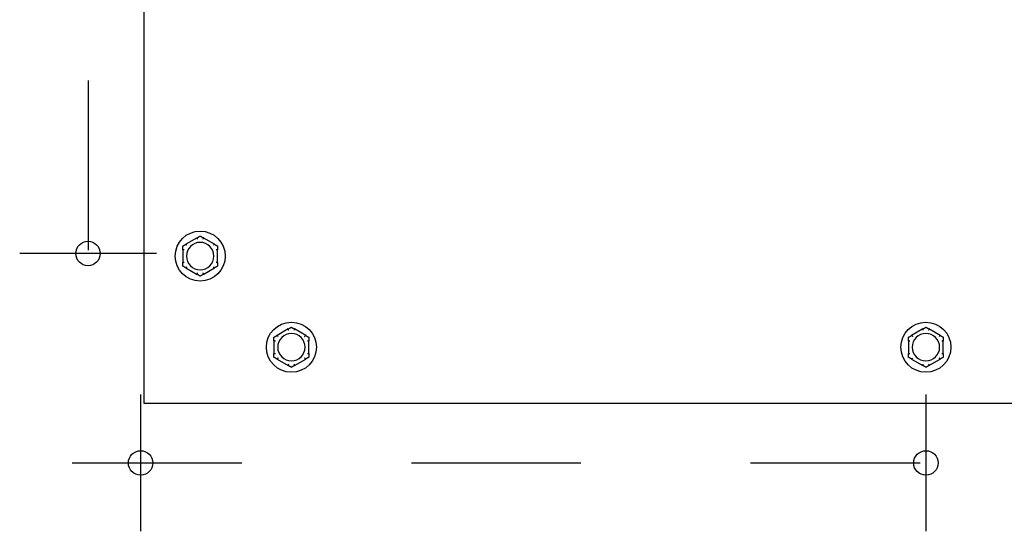
# Model space of a CAD drawing. Extents: x 1.6 to 14, y 1.7 to 9.8.
# Drawn here: x 5.1 to 5.7, y 8.6 to 8.9 of the extents above; entities that cross this region are included whole.
import ezdxf

# ---------------------------------------------------------------- set-up
doc = ezdxf.new("R2010")
doc.units = 0
doc.header["$LTSCALE"] = 0.375
doc.header["$MEASUREMENT"] = 0
doc.linetypes.add('CHAIN', pattern=[0.7087, 0.4724, -0.0591, 0.1181, -0.0591])
for name, color, linetype, lineweight in [('1', 1, 'CONTINUOUS', 30), ('Centerline(ANSI)', 3, 'CHAIN', 18), ('Visible Edges(ANSI)', 7, 'CONTINUOUS', 25)]:
    doc.layers.add(name, color=color, linetype=linetype, lineweight=lineweight)

msp = doc.modelspace()

# ---------------------------------------------------------------- linework, layer by layer
at = {"layer": '1', "color": 7, "linetype": 'Continuous', "lineweight": 25}
for centre in [(5.1245554, 8.734171), (5.1555689, 8.6106896), (5.6187036, 8.6106896)]:
    msp.add_circle(centre, 0.0072117, dxfattribs=at)
at = {"layer": 'Centerline(ANSI)', "color": 7, "lineweight": 25, "ltscale": 0.396853}
for p, q in [((5.1245554, 9.4360848), (5.1245554, 8.6938782)), ((5.1648481, 8.734171), (5.0842626, 8.734171)), ((5.1555689, 8.6509823), (5.1555689, 8.5703969)), ((5.6187036, 8.6509823), (5.6187036, 8.5703969)), ((5.1152761, 8.6106896), (6.1221311, 8.6106896))]:
    msp.add_line(p, q, dxfattribs=at)
at = {"layer": 'Visible Edges(ANSI)'}
for p, q in [((5.1576364, 8.6458217), (5.1576364, 9.7628115)), ((5.1889271, 8.7434674), (5.1822528, 8.739614)), ((5.1991822, 8.739614), (5.1925079, 8.7434674)), ((5.1804623, 8.7365129), (5.1804623, 8.728806)), ((5.2009726, 8.728806), (5.2009726, 8.7365129)), ((5.1822528, 8.725705), (5.1889271, 8.7218515)), ((5.1925079, 8.7218515), (5.1991822, 8.725705)), ((5.2426838, 8.6897106), (5.2360095, 8.6858572)), ((5.2529389, 8.6858572), (5.2462646, 8.6897106)), ((5.6169132, 8.6897106), (5.6102389, 8.6858572)), ((5.6271683, 8.6858572), (5.620494, 8.6897106)), ((5.2342191, 8.6827561), (5.2342191, 8.6750493)), ((5.2547293, 8.6750493), (5.2547293, 8.6827561)), ((5.6084485, 8.6827561), (5.6084485, 8.6750493)), ((5.6289587, 8.6750493), (5.6289587, 8.6827561)), ((5.2360095, 8.6719482), (5.2426838, 8.6680948)), ((5.2462646, 8.6680948), (5.2529389, 8.6719482)), ((5.6102389, 8.6719482), (5.6169132, 8.6680948)), ((5.620494, 8.6680948), (5.6271683, 8.6719482)), ((6.0797708, 8.6458217), (5.1576364, 8.6458217))]:
    msp.add_line(p, q, dxfattribs=at)
for centre in [(5.1907175, 8.7326595), (5.2444742, 8.6789027), (5.6187036, 8.6789027)]:
    msp.add_circle(centre, 0.0147542, dxfattribs=at)
for centre, start, end in [((5.1907175, 8.7326595), 0, 180), ((5.1907175, 8.7326595), 180, 0), ((5.2444742, 8.6789027), 0, 180), ((5.6187036, 8.6789027), 0, 180), ((5.2444742, 8.6789027), 180, 0), ((5.6187036, 8.6789027), 180, 0)]:
    msp.add_arc(centre, 0.0080718, start, end, dxfattribs=at)
for points, weights in [([(5.1804623, 8.7385803), (5.1813924, 8.7391172), (5.1822528, 8.739614)], [1, 1.00557888429, 1.0028725317]), ([(5.1889271, 8.7434674), (5.1897875, 8.7439641), (5.1907175, 8.7445011)], [1.0028725317, 1.00557888429, 1]), ([(5.1907175, 8.7445011), (5.1916475, 8.7439641), (5.1925079, 8.7434674)], [1, 1.00557888429, 1.0028725317]), ([(5.1991822, 8.739614), (5.2000426, 8.7391172), (5.2009726, 8.7385803)], [1.0028725317, 1.00557888429, 1]), ([(5.1804623, 8.7365129), (5.1804623, 8.7375064), (5.1804623, 8.7385803)], [1.0028725317, 1.00557888429, 1]), ([(5.2009726, 8.7385803), (5.2009726, 8.7375064), (5.2009726, 8.7365129)], [1, 1.00557888429, 1.0028725317]), ([(5.1804623, 8.7267387), (5.1804623, 8.7278125), (5.1804623, 8.728806)], [1, 1.00557888429, 1.0028725317]), ([(5.2009726, 8.728806), (5.2009726, 8.7278125), (5.2009726, 8.7267387)], [1.0028725317, 1.00557888429, 1]), ([(5.1822528, 8.725705), (5.1813924, 8.7262017), (5.1804623, 8.7267387)], [1.0028725317, 1.00557888429, 1]), ([(5.1907175, 8.7208178), (5.1897875, 8.7213548), (5.1889271, 8.7218515)], [1, 1.00557888429, 1.0028725317]), ([(5.1925079, 8.7218515), (5.1916475, 8.7213548), (5.1907175, 8.7208178)], [1.0028725317, 1.00557888429, 1]), ([(5.2009726, 8.7267387), (5.2000426, 8.7262017), (5.1991822, 8.725705)], [1, 1.00557888429, 1.0028725317]), ([(5.2426838, 8.6897106), (5.2435442, 8.6902074), (5.2444742, 8.6907443)], [1.0028725317, 1.00557888429, 1]), ([(5.2444742, 8.6907443), (5.2454042, 8.6902074), (5.2462646, 8.6897106)], [1, 1.00557888429, 1.0028725317]), ([(5.6169132, 8.6897106), (5.6177736, 8.6902074), (5.6187036, 8.6907443)], [1.0028725317, 1.00557888429, 1]), ([(5.6187036, 8.6907443), (5.6196336, 8.6902074), (5.620494, 8.6897106)], [1, 1.00557888429, 1.0028725317]), ([(5.2342191, 8.6848235), (5.2351491, 8.6853605), (5.2360095, 8.6858572)], [1, 1.00557888429, 1.0028725317]), ([(5.2342191, 8.6827561), (5.2342191, 8.6837496), (5.2342191, 8.6848235)], [1.0028725317, 1.00557888429, 1]), ([(5.2529389, 8.6858572), (5.2537993, 8.6853605), (5.2547293, 8.6848235)], [1.0028725317, 1.00557888429, 1]), ([(5.2547293, 8.6848235), (5.2547293, 8.6837496), (5.2547293, 8.6827561)], [1, 1.00557888429, 1.0028725317]), ([(5.6084485, 8.6848235), (5.6093785, 8.6853605), (5.6102389, 8.6858572)], [1, 1.00557888429, 1.0028725317]), ([(5.6084485, 8.6827561), (5.6084485, 8.6837496), (5.6084485, 8.6848235)], [1.0028725317, 1.00557888429, 1]), ([(5.6271683, 8.6858572), (5.6280287, 8.6853605), (5.6289587, 8.6848235)], [1.0028725317, 1.00557888429, 1]), ([(5.6289587, 8.6848235), (5.6289587, 8.6837496), (5.6289587, 8.6827561)], [1, 1.00557888429, 1.0028725317]), ([(5.2342191, 8.6729819), (5.2342191, 8.6740558), (5.2342191, 8.6750493)], [1, 1.00557888429, 1.0028725317]), ([(5.2360095, 8.6719482), (5.2351491, 8.672445), (5.2342191, 8.6729819)], [1.0028725317, 1.00557888429, 1]), ([(5.2547293, 8.6729819), (5.2537993, 8.672445), (5.2529389, 8.6719482)], [1, 1.00557888429, 1.0028725317]), ([(5.2547293, 8.6750493), (5.2547293, 8.6740558), (5.2547293, 8.6729819)], [1.0028725317, 1.00557888429, 1]), ([(5.6084485, 8.6729819), (5.6084485, 8.6740558), (5.6084485, 8.6750493)], [1, 1.00557888429, 1.0028725317]), ([(5.6102389, 8.6719482), (5.6093785, 8.672445), (5.6084485, 8.6729819)], [1.0028725317, 1.00557888429, 1]), ([(5.6289587, 8.6729819), (5.6280287, 8.672445), (5.6271683, 8.6719482)], [1, 1.00557888429, 1.0028725317]), ([(5.6289587, 8.6750493), (5.6289587, 8.6740558), (5.6289587, 8.6729819)], [1.0028725317, 1.00557888429, 1]), ([(5.2444742, 8.6670611), (5.2435442, 8.6675981), (5.2426838, 8.6680948)], [1, 1.00557888429, 1.0028725317]), ([(5.2462646, 8.6680948), (5.2454042, 8.6675981), (5.2444742, 8.6670611)], [1.0028725317, 1.00557888429, 1]), ([(5.6187036, 8.6670611), (5.6177736, 8.6675981), (5.6169132, 8.6680948)], [1, 1.00557888429, 1.0028725317]), ([(5.620494, 8.6680948), (5.6196336, 8.6675981), (5.6187036, 8.6670611)], [1.0028725317, 1.00557888429, 1])]:
    msp.add_rational_spline(points, weights, degree=2, dxfattribs=at)
for points, knots in [([(5.1822528, 8.739614), (5.182266, 8.7396216), (5.1822786, 8.739628), (5.1823028, 8.7396379), (5.1823143, 8.7396411), (5.1823325, 8.7396415), (5.1823393, 8.7396392), (5.1823437, 8.7396339)], [0.24488968205, 0.24488968205, 0.24488968205, 0.24488968205, 0.24782014226, 0.24782014226, 0.25107138273, 0.25107138273, 0.25409308308, 0.25409308308, 0.25409308308, 0.25409308308]), ([(5.1823437, 8.7396339), (5.1823618, 8.7396125), (5.1823926, 8.7395759), (5.1824768, 8.7394762), (5.1825297, 8.7394136), (5.1826313, 8.7392937), (5.1826757, 8.7392414), (5.1827683, 8.7391325), (5.1828162, 8.7390763), (5.1828659, 8.7390181), (5.1828674, 8.7390164), (5.1828689, 8.7390147)], [-0.0418179816, -0.0418179816, -0.0418179816, -0.0418179816, -0.0295357704, -0.0295357704, -0.0170768197, -0.0170768197, -0.0085485075, -0.0085485075, 0, 0, 0.000261747, 0.000261747, 0.000261747, 0.000261747]), ([(5.1888643, 8.7433986), (5.1888622, 8.7434043), (5.188863, 8.7434105), (5.1888729, 8.7434294), (5.188888, 8.7434425), (5.1889139, 8.7434596), (5.1889203, 8.7434635), (5.1889271, 8.7434674)], [0.0819754639, 0.0819754639, 0.0819754639, 0.0819754639, 0.0854504326, 0.0854504326, 0.0917027559, 0.0917027559, 0.09353053, 0.09353053, 0.09353053, 0.09353053]), ([(5.189138, 8.7426342), (5.1891372, 8.7426363), (5.1891365, 8.7426384), (5.1891109, 8.7427106), (5.1890862, 8.7427802), (5.1890382, 8.7429148), (5.1890151, 8.7429794), (5.1889621, 8.7431273), (5.1889344, 8.7432044), (5.1888901, 8.7433273), (5.1888738, 8.7433722), (5.1888643, 8.7433986)], [-0.0420568392, -0.0420568392, -0.0420568392, -0.0420568392, -0.0417952346, -0.0417952346, -0.033251377, -0.033251377, -0.0247277039, -0.0247277039, -0.0122755302, -0.0122755302, 0, 0, 0, 0]), ([(5.1925707, 8.7433986), (5.1925611, 8.7433722), (5.1925449, 8.7433273), (5.1925006, 8.7432044), (5.1924728, 8.7431273), (5.1924198, 8.7429794), (5.1923967, 8.7429148), (5.1923487, 8.7427802), (5.192324, 8.7427106), (5.1922985, 8.7426384), (5.1922977, 8.7426363), (5.192297, 8.7426342)], [-0.0418179816, -0.0418179816, -0.0418179816, -0.0418179816, -0.0295357704, -0.0295357704, -0.0170768197, -0.0170768197, -0.0085485075, -0.0085485075, 0, 0, 0.000261747, 0.000261747, 0.000261747, 0.000261747]), ([(5.1925079, 8.7434674), (5.1925212, 8.7434597), (5.192533, 8.743452), (5.1925537, 8.7434361), (5.1925622, 8.7434277), (5.1925717, 8.7434121), (5.192573, 8.743405), (5.1925707, 8.7433986)], [0.24488968205, 0.24488968205, 0.24488968205, 0.24488968205, 0.24782014226, 0.24782014226, 0.25107138273, 0.25107138273, 0.25409308308, 0.25409308308, 0.25409308308, 0.25409308308]), ([(5.1985661, 8.7390147), (5.1985676, 8.7390164), (5.198569, 8.7390181), (5.1986187, 8.7390763), (5.1986666, 8.7391325), (5.1987593, 8.7392414), (5.1988036, 8.7392937), (5.1989053, 8.7394136), (5.1989581, 8.7394762), (5.1990424, 8.7395759), (5.1990732, 8.7396125), (5.1990912, 8.7396339)], [-0.0420568392, -0.0420568392, -0.0420568392, -0.0420568392, -0.0417952346, -0.0417952346, -0.033251377, -0.033251377, -0.0247277039, -0.0247277039, -0.0122755302, -0.0122755302, 0, 0, 0, 0]), ([(5.1990912, 8.7396339), (5.1990951, 8.7396386), (5.199101, 8.739641), (5.1991223, 8.7396418), (5.1991411, 8.7396354), (5.1991689, 8.7396214), (5.1991754, 8.7396179), (5.1991822, 8.739614)], [0.0819754639, 0.0819754639, 0.0819754639, 0.0819754639, 0.0854504326, 0.0854504326, 0.0917027559, 0.0917027559, 0.09353053, 0.09353053, 0.09353053, 0.09353053]), ([(5.1804905, 8.7364241), (5.1804846, 8.7364252), (5.1804796, 8.7364289), (5.1804682, 8.7364469), (5.1804643, 8.7364663), (5.1804625, 8.7364974), (5.1804623, 8.7365049), (5.1804623, 8.7365129)], [0.0819442312, 0.0819442312, 0.0819442312, 0.0819442312, 0.0854039828, 0.0854039828, 0.0916447346, 0.0916447346, 0.0935027329, 0.0935027329, 0.0935027329, 0.0935027329]), ([(5.1812894, 8.7362789), (5.1812871, 8.7362793), (5.1812849, 8.7362798), (5.1812097, 8.7362937), (5.1811371, 8.7363071), (5.1809964, 8.7363328), (5.180929, 8.7363451), (5.1807743, 8.7363732), (5.1806937, 8.7363877), (5.1805652, 8.7364108), (5.1805181, 8.7364192), (5.1804905, 8.7364241)], [-0.0420568392, -0.0420568392, -0.0420568392, -0.0420568392, -0.0417952346, -0.0417952346, -0.033251377, -0.033251377, -0.0247277039, -0.0247277039, -0.0122755302, -0.0122755302, 0, 0, 0, 0]), ([(5.2009444, 8.7364241), (5.2009169, 8.7364192), (5.2008698, 8.7364108), (5.2007413, 8.7363877), (5.2006606, 8.7363732), (5.2005059, 8.7363451), (5.2004385, 8.7363328), (5.2002979, 8.7363071), (5.2002253, 8.7362937), (5.20015, 8.7362798), (5.2001478, 8.7362793), (5.2001456, 8.7362789)], [-0.0418179816, -0.0418179816, -0.0418179816, -0.0418179816, -0.0295357704, -0.0295357704, -0.0170768197, -0.0170768197, -0.0085485075, -0.0085485075, 0, 0, 0.000261747, 0.000261747, 0.000261747, 0.000261747]), ([(5.2009726, 8.7365129), (5.2009726, 8.7364988), (5.200972, 8.7364859), (5.2009689, 8.7364599), (5.2009659, 8.7364475), (5.200957, 8.7364304), (5.2009515, 8.7364253), (5.2009444, 8.7364241)], [0.24621095429, 0.24621095429, 0.24621095429, 0.24621095429, 0.24888764941, 0.24888764941, 0.25226991938, 0.25226991938, 0.25540781345, 0.25540781345, 0.25540781345, 0.25540781345]), ([(5.1804623, 8.728806), (5.1804623, 8.7288201), (5.180463, 8.7288331), (5.1804661, 8.7288591), (5.180469, 8.7288714), (5.1804779, 8.7288885), (5.1804835, 8.7288936), (5.1804905, 8.7288948)], [0.24621095429, 0.24621095429, 0.24621095429, 0.24621095429, 0.24888764941, 0.24888764941, 0.25226991938, 0.25226991938, 0.25540781345, 0.25540781345, 0.25540781345, 0.25540781345]), ([(5.1804905, 8.7288948), (5.1805181, 8.7288997), (5.1805652, 8.7289081), (5.1806937, 8.7289312), (5.1807743, 8.7289457), (5.180929, 8.7289738), (5.1809964, 8.7289861), (5.1811371, 8.7290118), (5.1812097, 8.7290252), (5.1812849, 8.7290391), (5.1812871, 8.7290396), (5.1812894, 8.72904)], [-0.0418179816, -0.0418179816, -0.0418179816, -0.0418179816, -0.0295357704, -0.0295357704, -0.0170768197, -0.0170768197, -0.0085485075, -0.0085485075, 0, 0, 0.000261747, 0.000261747, 0.000261747, 0.000261747]), ([(5.2001456, 8.72904), (5.2001478, 8.7290396), (5.20015, 8.7290391), (5.2002253, 8.7290252), (5.2002979, 8.7290118), (5.2004385, 8.7289861), (5.2005059, 8.7289738), (5.2006606, 8.7289457), (5.2007413, 8.7289312), (5.2008698, 8.7289081), (5.2009169, 8.7288997), (5.2009444, 8.7288948)], [-0.0420568392, -0.0420568392, -0.0420568392, -0.0420568392, -0.0417952346, -0.0417952346, -0.033251377, -0.033251377, -0.0247277039, -0.0247277039, -0.0122755302, -0.0122755302, 0, 0, 0, 0]), ([(5.2009444, 8.7288948), (5.2009504, 8.7288937), (5.2009554, 8.72889), (5.2009668, 8.728872), (5.2009706, 8.7288526), (5.2009724, 8.7288215), (5.2009726, 8.728814), (5.2009726, 8.728806)], [0.0819442312, 0.0819442312, 0.0819442312, 0.0819442312, 0.0854039828, 0.0854039828, 0.0916447346, 0.0916447346, 0.0935027329, 0.0935027329, 0.0935027329, 0.0935027329]), ([(5.1823437, 8.725685), (5.1823398, 8.7256803), (5.182334, 8.7256779), (5.1823127, 8.7256771), (5.1822938, 8.7256835), (5.1822661, 8.7256975), (5.1822595, 8.7257011), (5.1822528, 8.725705)], [0.0819754639, 0.0819754639, 0.0819754639, 0.0819754639, 0.0854504326, 0.0854504326, 0.0917027559, 0.0917027559, 0.09353053, 0.09353053, 0.09353053, 0.09353053]), ([(5.1828689, 8.7263042), (5.1828674, 8.7263025), (5.1828659, 8.7263008), (5.1828162, 8.7262426), (5.1827683, 8.7261864), (5.1826757, 8.7260775), (5.1826313, 8.7260252), (5.1825297, 8.7259053), (5.1824768, 8.7258427), (5.1823926, 8.725743), (5.1823618, 8.7257064), (5.1823437, 8.725685)], [-0.0420568392, -0.0420568392, -0.0420568392, -0.0420568392, -0.0417952346, -0.0417952346, -0.033251377, -0.033251377, -0.0247277039, -0.0247277039, -0.0122755302, -0.0122755302, 0, 0, 0, 0]), ([(5.1889271, 8.7218515), (5.1889138, 8.7218592), (5.188902, 8.7218669), (5.1888813, 8.7218829), (5.1888728, 8.7218912), (5.1888633, 8.7219068), (5.1888619, 8.7219139), (5.1888643, 8.7219203)], [0.24488968205, 0.24488968205, 0.24488968205, 0.24488968205, 0.24782014226, 0.24782014226, 0.25107138273, 0.25107138273, 0.25409308308, 0.25409308308, 0.25409308308, 0.25409308308]), ([(5.1888643, 8.7219203), (5.1888738, 8.7219467), (5.1888901, 8.7219916), (5.1889344, 8.7221145), (5.1889621, 8.7221916), (5.1890151, 8.7223395), (5.1890382, 8.7224041), (5.1890862, 8.7225387), (5.1891109, 8.7226083), (5.1891365, 8.7226805), (5.1891372, 8.7226826), (5.189138, 8.7226847)], [-0.0418179816, -0.0418179816, -0.0418179816, -0.0418179816, -0.0295357704, -0.0295357704, -0.0170768197, -0.0170768197, -0.0085485075, -0.0085485075, 0, 0, 0.000261747, 0.000261747, 0.000261747, 0.000261747]), ([(5.192297, 8.7226847), (5.1922977, 8.7226826), (5.1922985, 8.7226805), (5.192324, 8.7226083), (5.1923487, 8.7225387), (5.1923967, 8.7224041), (5.1924198, 8.7223395), (5.1924728, 8.7221916), (5.1925006, 8.7221145), (5.1925449, 8.7219916), (5.1925611, 8.7219467), (5.1925707, 8.7219203)], [-0.0420568392, -0.0420568392, -0.0420568392, -0.0420568392, -0.0417952346, -0.0417952346, -0.033251377, -0.033251377, -0.0247277039, -0.0247277039, -0.0122755302, -0.0122755302, 0, 0, 0, 0]), ([(5.1925707, 8.7219203), (5.1925727, 8.7219146), (5.192572, 8.7219084), (5.192562, 8.7218895), (5.192547, 8.7218764), (5.192521, 8.7218593), (5.1925147, 8.7218554), (5.1925079, 8.7218515)], [0.0819754639, 0.0819754639, 0.0819754639, 0.0819754639, 0.0854504326, 0.0854504326, 0.0917027559, 0.0917027559, 0.09353053, 0.09353053, 0.09353053, 0.09353053]), ([(5.1990912, 8.725685), (5.1990732, 8.7257064), (5.1990424, 8.725743), (5.1989581, 8.7258427), (5.1989053, 8.7259053), (5.1988036, 8.7260252), (5.1987593, 8.7260775), (5.1986666, 8.7261864), (5.1986187, 8.7262426), (5.198569, 8.7263008), (5.1985676, 8.7263025), (5.1985661, 8.7263042)], [-0.0418179816, -0.0418179816, -0.0418179816, -0.0418179816, -0.0295357704, -0.0295357704, -0.0170768197, -0.0170768197, -0.0085485075, -0.0085485075, 0, 0, 0.000261747, 0.000261747, 0.000261747, 0.000261747]), ([(5.1991822, 8.725705), (5.1991689, 8.7256973), (5.1991563, 8.7256909), (5.1991322, 8.725681), (5.1991207, 8.7256778), (5.1991024, 8.7256774), (5.1990957, 8.7256797), (5.1990912, 8.725685)], [0.24488968205, 0.24488968205, 0.24488968205, 0.24488968205, 0.24782014226, 0.24782014226, 0.25107138273, 0.25107138273, 0.25409308308, 0.25409308308, 0.25409308308, 0.25409308308]), ([(5.242621, 8.6896419), (5.2426189, 8.6896476), (5.2426197, 8.6896538), (5.2426297, 8.6896727), (5.2426447, 8.6896858), (5.2426707, 8.6897029), (5.242677, 8.6897067), (5.2426838, 8.6897106)], [0.0819754639, 0.0819754639, 0.0819754639, 0.0819754639, 0.0854504326, 0.0854504326, 0.0917027559, 0.0917027559, 0.09353053, 0.09353053, 0.09353053, 0.09353053]), ([(5.2428947, 8.6888775), (5.2428939, 8.6888796), (5.2428932, 8.6888817), (5.2428676, 8.6889538), (5.2428429, 8.6890234), (5.2427949, 8.6891581), (5.2427719, 8.6892226), (5.2427188, 8.6893706), (5.2426911, 8.6894477), (5.2426468, 8.6895706), (5.2426305, 8.6896155), (5.242621, 8.6896419)], [-0.0420568392, -0.0420568392, -0.0420568392, -0.0420568392, -0.0417952346, -0.0417952346, -0.033251377, -0.033251377, -0.0247277039, -0.0247277039, -0.0122755302, -0.0122755302, 0, 0, 0, 0]), ([(5.2463274, 8.6896419), (5.2463179, 8.6896155), (5.2463016, 8.6895706), (5.2462573, 8.6894477), (5.2462296, 8.6893706), (5.2461765, 8.6892226), (5.2461535, 8.6891581), (5.2461055, 8.6890234), (5.2460807, 8.6889538), (5.2460552, 8.6888817), (5.2460544, 8.6888796), (5.2460537, 8.6888775)], [-0.0418179816, -0.0418179816, -0.0418179816, -0.0418179816, -0.0295357704, -0.0295357704, -0.0170768197, -0.0170768197, -0.0085485075, -0.0085485075, 0, 0, 0.000261747, 0.000261747, 0.000261747, 0.000261747]), ([(5.2462646, 8.6897106), (5.2462779, 8.689703), (5.2462897, 8.6896953), (5.2463104, 8.6896793), (5.2463189, 8.689671), (5.2463284, 8.6896554), (5.2463297, 8.6896483), (5.2463274, 8.6896419)], [0.24488968205, 0.24488968205, 0.24488968205, 0.24488968205, 0.24782014226, 0.24782014226, 0.25107138273, 0.25107138273, 0.25409308308, 0.25409308308, 0.25409308308, 0.25409308308]), ([(5.6168504, 8.6896419), (5.6168483, 8.6896476), (5.6168491, 8.6896538), (5.6168591, 8.6896727), (5.6168741, 8.6896858), (5.6169001, 8.6897029), (5.6169064, 8.6897067), (5.6169132, 8.6897106)], [0.0819754639, 0.0819754639, 0.0819754639, 0.0819754639, 0.0854504326, 0.0854504326, 0.0917027559, 0.0917027559, 0.09353053, 0.09353053, 0.09353053, 0.09353053]), ([(5.6171241, 8.6888775), (5.6171234, 8.6888796), (5.6171226, 8.6888817), (5.6170971, 8.6889538), (5.6170723, 8.6890234), (5.6170244, 8.6891581), (5.6170013, 8.6892226), (5.6169483, 8.6893706), (5.6169205, 8.6894477), (5.6168762, 8.6895706), (5.6168599, 8.6896155), (5.6168504, 8.6896419)], [-0.0420568392, -0.0420568392, -0.0420568392, -0.0420568392, -0.0417952346, -0.0417952346, -0.033251377, -0.033251377, -0.0247277039, -0.0247277039, -0.0122755302, -0.0122755302, 0, 0, 0, 0]), ([(5.6205568, 8.6896419), (5.6205473, 8.6896155), (5.620531, 8.6895706), (5.6204867, 8.6894477), (5.620459, 8.6893706), (5.620406, 8.6892226), (5.6203829, 8.6891581), (5.6203349, 8.6890234), (5.6203102, 8.6889538), (5.6202846, 8.6888817), (5.6202839, 8.6888796), (5.6202831, 8.6888775)], [-0.0418179816, -0.0418179816, -0.0418179816, -0.0418179816, -0.0295357704, -0.0295357704, -0.0170768197, -0.0170768197, -0.0085485075, -0.0085485075, 0, 0, 0.000261747, 0.000261747, 0.000261747, 0.000261747]), ([(5.620494, 8.6897106), (5.6205073, 8.689703), (5.6205191, 8.6896953), (5.6205398, 8.6896793), (5.6205483, 8.689671), (5.6205578, 8.6896554), (5.6205592, 8.6896483), (5.6205568, 8.6896419)], [0.24488968205, 0.24488968205, 0.24488968205, 0.24488968205, 0.24782014226, 0.24782014226, 0.25107138273, 0.25107138273, 0.25409308308, 0.25409308308, 0.25409308308, 0.25409308308]), ([(5.2342472, 8.6826674), (5.2342413, 8.6826684), (5.2342363, 8.6826722), (5.2342249, 8.6826902), (5.2342211, 8.6827096), (5.2342193, 8.6827407), (5.2342191, 8.6827482), (5.2342191, 8.6827561)], [0.0819442312, 0.0819442312, 0.0819442312, 0.0819442312, 0.0854039828, 0.0854039828, 0.0916447346, 0.0916447346, 0.0935027329, 0.0935027329, 0.0935027329, 0.0935027329]), ([(5.2350461, 8.6825222), (5.2350439, 8.6825226), (5.2350416, 8.682523), (5.2349664, 8.682537), (5.2348938, 8.6825504), (5.2347532, 8.6825761), (5.2346857, 8.6825884), (5.234531, 8.6826165), (5.2344504, 8.682631), (5.2343219, 8.6826541), (5.2342748, 8.6826625), (5.2342472, 8.6826674)], [-0.0420568392, -0.0420568392, -0.0420568392, -0.0420568392, -0.0417952346, -0.0417952346, -0.033251377, -0.033251377, -0.0247277039, -0.0247277039, -0.0122755302, -0.0122755302, 0, 0, 0, 0]), ([(5.2360095, 8.6858572), (5.2360227, 8.6858649), (5.2360353, 8.6858713), (5.2360595, 8.6858812), (5.236071, 8.6858844), (5.2360892, 8.6858848), (5.236096, 8.6858825), (5.2361004, 8.6858772)], [0.24488968205, 0.24488968205, 0.24488968205, 0.24488968205, 0.24782014226, 0.24782014226, 0.25107138273, 0.25107138273, 0.25409308308, 0.25409308308, 0.25409308308, 0.25409308308]), ([(5.2361004, 8.6858772), (5.2361185, 8.6858558), (5.2361493, 8.6858192), (5.2362335, 8.6857194), (5.2362864, 8.6856569), (5.236388, 8.685537), (5.2364324, 8.6854847), (5.236525, 8.6853758), (5.2365729, 8.6853196), (5.2366226, 8.6852614), (5.2366241, 8.6852597), (5.2366256, 8.685258)], [-0.0418179816, -0.0418179816, -0.0418179816, -0.0418179816, -0.0295357704, -0.0295357704, -0.0170768197, -0.0170768197, -0.0085485075, -0.0085485075, 0, 0, 0.000261747, 0.000261747, 0.000261747, 0.000261747]), ([(5.2523228, 8.685258), (5.2523243, 8.6852597), (5.2523258, 8.6852614), (5.2523754, 8.6853196), (5.2524233, 8.6853758), (5.252516, 8.6854847), (5.2525603, 8.685537), (5.252662, 8.6856569), (5.2527149, 8.6857194), (5.2527991, 8.6858192), (5.2528299, 8.6858558), (5.2528479, 8.6858772)], [-0.0420568392, -0.0420568392, -0.0420568392, -0.0420568392, -0.0417952346, -0.0417952346, -0.033251377, -0.033251377, -0.0247277039, -0.0247277039, -0.0122755302, -0.0122755302, 0, 0, 0, 0]), ([(5.2528479, 8.6858772), (5.2528519, 8.6858819), (5.2528577, 8.6858843), (5.252879, 8.6858851), (5.2528978, 8.6858787), (5.2529256, 8.6858647), (5.2529321, 8.6858611), (5.2529389, 8.6858572)], [0.0819754639, 0.0819754639, 0.0819754639, 0.0819754639, 0.0854504326, 0.0854504326, 0.0917027559, 0.0917027559, 0.09353053, 0.09353053, 0.09353053, 0.09353053]), ([(5.2547011, 8.6826674), (5.2546736, 8.6826625), (5.2546265, 8.6826541), (5.254498, 8.682631), (5.2544173, 8.6826165), (5.2542627, 8.6825884), (5.2541952, 8.6825761), (5.2540546, 8.6825504), (5.253982, 8.682537), (5.2539068, 8.682523), (5.2539045, 8.6825226), (5.2539023, 8.6825222)], [-0.0418179816, -0.0418179816, -0.0418179816, -0.0418179816, -0.0295357704, -0.0295357704, -0.0170768197, -0.0170768197, -0.0085485075, -0.0085485075, 0, 0, 0.000261747, 0.000261747, 0.000261747, 0.000261747]), ([(5.2547293, 8.6827561), (5.2547293, 8.6827421), (5.2547287, 8.6827291), (5.2547256, 8.6827031), (5.2547226, 8.6826908), (5.2547138, 8.6826737), (5.2547082, 8.6826686), (5.2547011, 8.6826674)], [0.24621095429, 0.24621095429, 0.24621095429, 0.24621095429, 0.24888764941, 0.24888764941, 0.25226991938, 0.25226991938, 0.25540781345, 0.25540781345, 0.25540781345, 0.25540781345]), ([(5.6084767, 8.6826674), (5.6084707, 8.6826684), (5.6084657, 8.6826722), (5.6084543, 8.6826902), (5.6084505, 8.6827096), (5.6084487, 8.6827407), (5.6084485, 8.6827482), (5.6084485, 8.6827561)], [0.0819442312, 0.0819442312, 0.0819442312, 0.0819442312, 0.0854039828, 0.0854039828, 0.0916447346, 0.0916447346, 0.0935027329, 0.0935027329, 0.0935027329, 0.0935027329]), ([(5.6092755, 8.6825222), (5.6092733, 8.6825226), (5.609271, 8.682523), (5.6091958, 8.682537), (5.6091232, 8.6825504), (5.6089826, 8.6825761), (5.6089151, 8.6825884), (5.6087605, 8.6826165), (5.6086798, 8.682631), (5.6085513, 8.6826541), (5.6085042, 8.6826625), (5.6084767, 8.6826674)], [-0.0420568392, -0.0420568392, -0.0420568392, -0.0420568392, -0.0417952346, -0.0417952346, -0.033251377, -0.033251377, -0.0247277039, -0.0247277039, -0.0122755302, -0.0122755302, 0, 0, 0, 0]), ([(5.6102389, 8.6858572), (5.6102522, 8.6858649), (5.6102647, 8.6858713), (5.6102889, 8.6858812), (5.6103004, 8.6858844), (5.6103186, 8.6858848), (5.6103254, 8.6858825), (5.6103299, 8.6858772)], [0.24488968205, 0.24488968205, 0.24488968205, 0.24488968205, 0.24782014226, 0.24782014226, 0.25107138273, 0.25107138273, 0.25409308308, 0.25409308308, 0.25409308308, 0.25409308308]), ([(5.6103299, 8.6858772), (5.6103479, 8.6858558), (5.6103787, 8.6858192), (5.6104629, 8.6857194), (5.6105158, 8.6856569), (5.6106175, 8.685537), (5.6106618, 8.6854847), (5.6107545, 8.6853758), (5.6108024, 8.6853196), (5.6108521, 8.6852614), (5.6108535, 8.6852597), (5.610855, 8.685258)], [-0.0418179816, -0.0418179816, -0.0418179816, -0.0418179816, -0.0295357704, -0.0295357704, -0.0170768197, -0.0170768197, -0.0085485075, -0.0085485075, 0, 0, 0.000261747, 0.000261747, 0.000261747, 0.000261747]), ([(5.6265522, 8.685258), (5.6265537, 8.6852597), (5.6265552, 8.6852614), (5.6266049, 8.6853196), (5.6266528, 8.6853758), (5.6267454, 8.6854847), (5.6267898, 8.685537), (5.6268914, 8.6856569), (5.6269443, 8.6857194), (5.6270285, 8.6858192), (5.6270593, 8.6858558), (5.6270774, 8.6858772)], [-0.0420568392, -0.0420568392, -0.0420568392, -0.0420568392, -0.0417952346, -0.0417952346, -0.033251377, -0.033251377, -0.0247277039, -0.0247277039, -0.0122755302, -0.0122755302, 0, 0, 0, 0]), ([(5.6270774, 8.6858772), (5.6270813, 8.6858819), (5.6270871, 8.6858843), (5.6271084, 8.6858851), (5.6271273, 8.6858787), (5.627155, 8.6858647), (5.6271616, 8.6858611), (5.6271683, 8.6858572)], [0.0819754639, 0.0819754639, 0.0819754639, 0.0819754639, 0.0854504326, 0.0854504326, 0.0917027559, 0.0917027559, 0.09353053, 0.09353053, 0.09353053, 0.09353053]), ([(5.6289306, 8.6826674), (5.628903, 8.6826625), (5.6288559, 8.6826541), (5.6287274, 8.682631), (5.6286468, 8.6826165), (5.6284921, 8.6825884), (5.6284247, 8.6825761), (5.628284, 8.6825504), (5.6282114, 8.682537), (5.6281362, 8.682523), (5.628134, 8.6825226), (5.6281317, 8.6825222)], [-0.0418179816, -0.0418179816, -0.0418179816, -0.0418179816, -0.0295357704, -0.0295357704, -0.0170768197, -0.0170768197, -0.0085485075, -0.0085485075, 0, 0, 0.000261747, 0.000261747, 0.000261747, 0.000261747]), ([(5.6289587, 8.6827561), (5.6289587, 8.6827421), (5.6289581, 8.6827291), (5.628955, 8.6827031), (5.6289521, 8.6826908), (5.6289432, 8.6826737), (5.6289376, 8.6826686), (5.6289306, 8.6826674)], [0.24621095429, 0.24621095429, 0.24621095429, 0.24621095429, 0.24888764941, 0.24888764941, 0.25226991938, 0.25226991938, 0.25540781345, 0.25540781345, 0.25540781345, 0.25540781345]), ([(5.2342472, 8.6751381), (5.2342748, 8.675143), (5.2343219, 8.6751514), (5.2344504, 8.6751745), (5.234531, 8.675189), (5.2346857, 8.675217), (5.2347532, 8.6752293), (5.2348938, 8.6752551), (5.2349664, 8.6752685), (5.2350416, 8.6752824), (5.2350439, 8.6752828), (5.2350461, 8.6752833)], [-0.0418179816, -0.0418179816, -0.0418179816, -0.0418179816, -0.0295357704, -0.0295357704, -0.0170768197, -0.0170768197, -0.0085485075, -0.0085485075, 0, 0, 0.000261747, 0.000261747, 0.000261747, 0.000261747]), ([(5.2539023, 8.6752833), (5.2539045, 8.6752828), (5.2539068, 8.6752824), (5.253982, 8.6752685), (5.2540546, 8.6752551), (5.2541952, 8.6752293), (5.2542627, 8.675217), (5.2544173, 8.675189), (5.254498, 8.6751745), (5.2546265, 8.6751514), (5.2546736, 8.675143), (5.2547011, 8.6751381)], [-0.0420568392, -0.0420568392, -0.0420568392, -0.0420568392, -0.0417952346, -0.0417952346, -0.033251377, -0.033251377, -0.0247277039, -0.0247277039, -0.0122755302, -0.0122755302, 0, 0, 0, 0]), ([(5.6084767, 8.6751381), (5.6085042, 8.675143), (5.6085513, 8.6751514), (5.6086798, 8.6751745), (5.6087605, 8.675189), (5.6089151, 8.675217), (5.6089826, 8.6752293), (5.6091232, 8.6752551), (5.6091958, 8.6752685), (5.609271, 8.6752824), (5.6092733, 8.6752828), (5.6092755, 8.6752833)], [-0.0418179816, -0.0418179816, -0.0418179816, -0.0418179816, -0.0295357704, -0.0295357704, -0.0170768197, -0.0170768197, -0.0085485075, -0.0085485075, 0, 0, 0.000261747, 0.000261747, 0.000261747, 0.000261747]), ([(5.6281317, 8.6752833), (5.628134, 8.6752828), (5.6281362, 8.6752824), (5.6282114, 8.6752685), (5.628284, 8.6752551), (5.6284247, 8.6752293), (5.6284921, 8.675217), (5.6286468, 8.675189), (5.6287274, 8.6751745), (5.6288559, 8.6751514), (5.628903, 8.675143), (5.6289306, 8.6751381)], [-0.0420568392, -0.0420568392, -0.0420568392, -0.0420568392, -0.0417952346, -0.0417952346, -0.033251377, -0.033251377, -0.0247277039, -0.0247277039, -0.0122755302, -0.0122755302, 0, 0, 0, 0]), ([(5.2342191, 8.6750493), (5.2342191, 8.6750634), (5.2342197, 8.6750763), (5.2342228, 8.6751023), (5.2342257, 8.6751147), (5.2342346, 8.6751318), (5.2342402, 8.6751368), (5.2342472, 8.6751381)], [0.24621095429, 0.24621095429, 0.24621095429, 0.24621095429, 0.24888764941, 0.24888764941, 0.25226991938, 0.25226991938, 0.25540781345, 0.25540781345, 0.25540781345, 0.25540781345]), ([(5.2361004, 8.6719283), (5.2360965, 8.6719236), (5.2360907, 8.6719212), (5.2360694, 8.6719203), (5.2360505, 8.6719268), (5.2360228, 8.6719408), (5.2360162, 8.6719443), (5.2360095, 8.6719482)], [0.0819754639, 0.0819754639, 0.0819754639, 0.0819754639, 0.0854504326, 0.0854504326, 0.0917027559, 0.0917027559, 0.09353053, 0.09353053, 0.09353053, 0.09353053]), ([(5.2366256, 8.6725475), (5.2366241, 8.6725458), (5.2366226, 8.672544), (5.2365729, 8.6724859), (5.236525, 8.6724297), (5.2364324, 8.6723208), (5.236388, 8.6722685), (5.2362864, 8.6721486), (5.2362335, 8.672086), (5.2361493, 8.6719863), (5.2361185, 8.6719497), (5.2361004, 8.6719283)], [-0.0420568392, -0.0420568392, -0.0420568392, -0.0420568392, -0.0417952346, -0.0417952346, -0.033251377, -0.033251377, -0.0247277039, -0.0247277039, -0.0122755302, -0.0122755302, 0, 0, 0, 0]), ([(5.2528479, 8.6719283), (5.2528299, 8.6719497), (5.2527991, 8.6719863), (5.2527149, 8.672086), (5.252662, 8.6721486), (5.2525603, 8.6722685), (5.252516, 8.6723208), (5.2524233, 8.6724297), (5.2523754, 8.6724859), (5.2523258, 8.672544), (5.2523243, 8.6725458), (5.2523228, 8.6725475)], [-0.0418179816, -0.0418179816, -0.0418179816, -0.0418179816, -0.0295357704, -0.0295357704, -0.0170768197, -0.0170768197, -0.0085485075, -0.0085485075, 0, 0, 0.000261747, 0.000261747, 0.000261747, 0.000261747]), ([(5.2529389, 8.6719482), (5.2529256, 8.6719406), (5.2529131, 8.6719342), (5.2528889, 8.6719243), (5.2528774, 8.6719211), (5.2528592, 8.6719206), (5.2528524, 8.671923), (5.2528479, 8.6719283)], [0.24488968205, 0.24488968205, 0.24488968205, 0.24488968205, 0.24782014226, 0.24782014226, 0.25107138273, 0.25107138273, 0.25409308308, 0.25409308308, 0.25409308308, 0.25409308308]), ([(5.2547011, 8.6751381), (5.2547071, 8.675137), (5.2547121, 8.6751332), (5.2547235, 8.6751153), (5.2547273, 8.6750958), (5.2547291, 8.6750648), (5.2547293, 8.6750573), (5.2547293, 8.6750493)], [0.0819442312, 0.0819442312, 0.0819442312, 0.0819442312, 0.0854039828, 0.0854039828, 0.0916447346, 0.0916447346, 0.0935027329, 0.0935027329, 0.0935027329, 0.0935027329]), ([(5.6084485, 8.6750493), (5.6084485, 8.6750634), (5.6084491, 8.6750763), (5.6084522, 8.6751023), (5.6084552, 8.6751147), (5.6084641, 8.6751318), (5.6084696, 8.6751368), (5.6084767, 8.6751381)], [0.24621095429, 0.24621095429, 0.24621095429, 0.24621095429, 0.24888764941, 0.24888764941, 0.25226991938, 0.25226991938, 0.25540781345, 0.25540781345, 0.25540781345, 0.25540781345]), ([(5.6103299, 8.6719283), (5.6103259, 8.6719236), (5.6103201, 8.6719212), (5.6102988, 8.6719203), (5.61028, 8.6719268), (5.6102522, 8.6719408), (5.6102457, 8.6719443), (5.6102389, 8.6719482)], [0.0819754639, 0.0819754639, 0.0819754639, 0.0819754639, 0.0854504326, 0.0854504326, 0.0917027559, 0.0917027559, 0.09353053, 0.09353053, 0.09353053, 0.09353053]), ([(5.610855, 8.6725475), (5.6108535, 8.6725458), (5.6108521, 8.672544), (5.6108024, 8.6724859), (5.6107545, 8.6724297), (5.6106618, 8.6723208), (5.6106175, 8.6722685), (5.6105158, 8.6721486), (5.6104629, 8.672086), (5.6103787, 8.6719863), (5.6103479, 8.6719497), (5.6103299, 8.6719283)], [-0.0420568392, -0.0420568392, -0.0420568392, -0.0420568392, -0.0417952346, -0.0417952346, -0.033251377, -0.033251377, -0.0247277039, -0.0247277039, -0.0122755302, -0.0122755302, 0, 0, 0, 0]), ([(5.6270774, 8.6719283), (5.6270593, 8.6719497), (5.6270285, 8.6719863), (5.6269443, 8.672086), (5.6268914, 8.6721486), (5.6267898, 8.6722685), (5.6267454, 8.6723208), (5.6266528, 8.6724297), (5.6266049, 8.6724859), (5.6265552, 8.672544), (5.6265537, 8.6725458), (5.6265522, 8.6725475)], [-0.0418179816, -0.0418179816, -0.0418179816, -0.0418179816, -0.0295357704, -0.0295357704, -0.0170768197, -0.0170768197, -0.0085485075, -0.0085485075, 0, 0, 0.000261747, 0.000261747, 0.000261747, 0.000261747]), ([(5.6271683, 8.6719482), (5.6271551, 8.6719406), (5.6271425, 8.6719342), (5.6271183, 8.6719243), (5.6271068, 8.6719211), (5.6270886, 8.6719206), (5.6270818, 8.671923), (5.6270774, 8.6719283)], [0.24488968205, 0.24488968205, 0.24488968205, 0.24488968205, 0.24782014226, 0.24782014226, 0.25107138273, 0.25107138273, 0.25409308308, 0.25409308308, 0.25409308308, 0.25409308308]), ([(5.6289306, 8.6751381), (5.6289365, 8.675137), (5.6289415, 8.6751332), (5.6289529, 8.6751153), (5.6289568, 8.6750958), (5.6289586, 8.6750648), (5.6289587, 8.6750573), (5.6289587, 8.6750493)], [0.0819442312, 0.0819442312, 0.0819442312, 0.0819442312, 0.0854039828, 0.0854039828, 0.0916447346, 0.0916447346, 0.0935027329, 0.0935027329, 0.0935027329, 0.0935027329]), ([(5.2426838, 8.6680948), (5.2426705, 8.6681025), (5.2426587, 8.6681102), (5.242638, 8.6681261), (5.2426295, 8.6681345), (5.24262, 8.6681501), (5.2426186, 8.6681571), (5.242621, 8.6681636)], [0.24488968205, 0.24488968205, 0.24488968205, 0.24488968205, 0.24782014226, 0.24782014226, 0.25107138273, 0.25107138273, 0.25409308308, 0.25409308308, 0.25409308308, 0.25409308308]), ([(5.242621, 8.6681636), (5.2426305, 8.6681899), (5.2426468, 8.6682349), (5.2426911, 8.6683577), (5.2427188, 8.6684348), (5.2427719, 8.6685828), (5.2427949, 8.6686474), (5.2428429, 8.668782), (5.2428676, 8.6688516), (5.2428932, 8.6689237), (5.2428939, 8.6689259), (5.2428947, 8.668928)], [-0.0418179816, -0.0418179816, -0.0418179816, -0.0418179816, -0.0295357704, -0.0295357704, -0.0170768197, -0.0170768197, -0.0085485075, -0.0085485075, 0, 0, 0.000261747, 0.000261747, 0.000261747, 0.000261747]), ([(5.2460537, 8.668928), (5.2460544, 8.6689259), (5.2460552, 8.6689237), (5.2460807, 8.6688516), (5.2461055, 8.668782), (5.2461535, 8.6686474), (5.2461765, 8.6685828), (5.2462296, 8.6684348), (5.2462573, 8.6683577), (5.2463016, 8.6682349), (5.2463179, 8.6681899), (5.2463274, 8.6681636)], [-0.0420568392, -0.0420568392, -0.0420568392, -0.0420568392, -0.0417952346, -0.0417952346, -0.033251377, -0.033251377, -0.0247277039, -0.0247277039, -0.0122755302, -0.0122755302, 0, 0, 0, 0]), ([(5.2463274, 8.6681636), (5.2463295, 8.6681579), (5.2463287, 8.6681516), (5.2463187, 8.6681328), (5.2463037, 8.6681197), (5.2462777, 8.6681026), (5.2462714, 8.6680987), (5.2462646, 8.6680948)], [0.0819754639, 0.0819754639, 0.0819754639, 0.0819754639, 0.0854504326, 0.0854504326, 0.0917027559, 0.0917027559, 0.09353053, 0.09353053, 0.09353053, 0.09353053]), ([(5.6169132, 8.6680948), (5.6168999, 8.6681025), (5.6168881, 8.6681102), (5.6168674, 8.6681261), (5.6168589, 8.6681345), (5.6168494, 8.6681501), (5.6168481, 8.6681571), (5.6168504, 8.6681636)], [0.24488968205, 0.24488968205, 0.24488968205, 0.24488968205, 0.24782014226, 0.24782014226, 0.25107138273, 0.25107138273, 0.25409308308, 0.25409308308, 0.25409308308, 0.25409308308]), ([(5.6168504, 8.6681636), (5.6168599, 8.6681899), (5.6168762, 8.6682349), (5.6169205, 8.6683577), (5.6169483, 8.6684348), (5.6170013, 8.6685828), (5.6170244, 8.6686474), (5.6170723, 8.668782), (5.6170971, 8.6688516), (5.6171226, 8.6689237), (5.6171234, 8.6689259), (5.6171241, 8.668928)], [-0.0418179816, -0.0418179816, -0.0418179816, -0.0418179816, -0.0295357704, -0.0295357704, -0.0170768197, -0.0170768197, -0.0085485075, -0.0085485075, 0, 0, 0.000261747, 0.000261747, 0.000261747, 0.000261747]), ([(5.6202831, 8.668928), (5.6202839, 8.6689259), (5.6202846, 8.6689237), (5.6203102, 8.6688516), (5.6203349, 8.668782), (5.6203829, 8.6686474), (5.620406, 8.6685828), (5.620459, 8.6684348), (5.6204867, 8.6683577), (5.620531, 8.6682349), (5.6205473, 8.6681899), (5.6205568, 8.6681636)], [-0.0420568392, -0.0420568392, -0.0420568392, -0.0420568392, -0.0417952346, -0.0417952346, -0.033251377, -0.033251377, -0.0247277039, -0.0247277039, -0.0122755302, -0.0122755302, 0, 0, 0, 0]), ([(5.6205568, 8.6681636), (5.6205589, 8.6681579), (5.6205581, 8.6681516), (5.6205482, 8.6681328), (5.6205331, 8.6681197), (5.6205071, 8.6681026), (5.6205008, 8.6680987), (5.620494, 8.6680948)], [0.0819754639, 0.0819754639, 0.0819754639, 0.0819754639, 0.0854504326, 0.0854504326, 0.0917027559, 0.0917027559, 0.09353053, 0.09353053, 0.09353053, 0.09353053])]:
    msp.add_open_spline(points, degree=3, knots=knots, dxfattribs=at)

doc.saveas('drawing.dxf')
